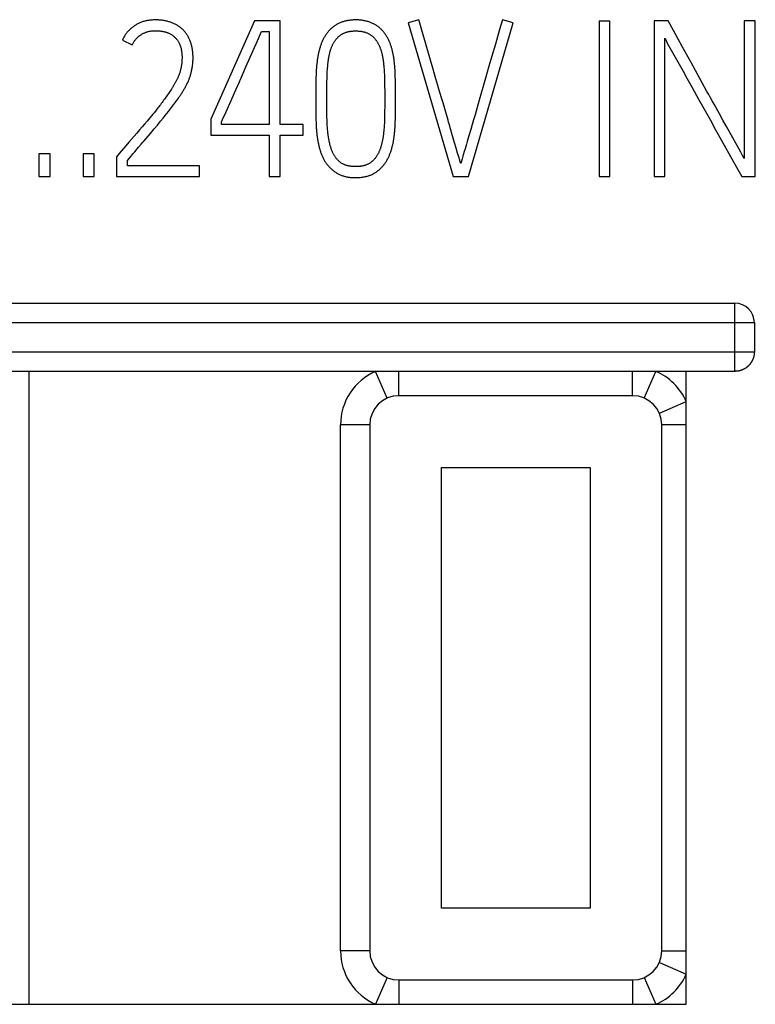
# Model space of a CAD drawing. Extents: x 0 to 420, y 0 to 297.
# Drawn here: x 125 to 132, y 208 to 218 of the extents above; entities that cross this region are included whole.
import ezdxf

# ---------------------------------------------------------------- set-up
doc = ezdxf.new("R2010")
doc.units = 0
doc.header["$LTSCALE"] = 23.1
doc.header["$MEASUREMENT"] = 0
doc.layers.add('10000_FRONT', color=7, linetype='CONTINUOUS')
doc.layers.add('10500_FRONT_LABELING', color=7, linetype='CONTINUOUS')

msp = doc.modelspace()

# ---------------------------------------------------------------- linework, layer by layer
at = {"layer": '10000_FRONT', "color": 7, "linetype": 'Continuous'}
for p, q in [((121.66563, 215.34236), (132.21562, 215.34236)), ((132.21562, 214.64237), (132.21562, 215.34236)), ((121.66563, 215.14236), (132.41563, 215.14236)), ((132.41563, 215.14236), (132.41563, 214.84236)), ((117.59707, 214.84236), (132.41562, 214.84236)), ((132.21562, 214.64236), (117.18134, 214.64236)), ((124.96563, 214.64236), (124.96563, 208.14236)), ((128.64573, 214.36736), (128.52583, 214.64236)), ((128.76562, 214.39236), (128.76562, 214.64236)), ((131.16563, 214.39236), (131.16563, 214.64236)), ((131.28552, 214.36736), (131.40542, 214.64236)), ((131.71562, 208.14236), (131.71562, 214.64236)), ((131.16563, 214.39236), (128.76562, 214.39236)), ((131.44063, 214.21226), (131.71562, 214.33216)), ((128.16563, 208.69236), (128.16563, 214.09236)), ((128.46562, 214.09236), (128.16563, 214.09236)), ((128.46562, 214.09236), (128.46562, 208.69236)), ((131.46562, 208.69236), (131.46562, 214.09236)), ((131.71562, 214.09236), (131.46562, 214.09236)), ((129.20286, 209.1296), (129.20286, 213.65512)), ((129.20286, 213.65512), (130.72839, 213.65512)), ((130.72839, 213.65512), (130.72839, 209.1296)), ((130.72839, 209.1296), (129.20286, 209.1296)), ((128.46562, 208.69236), (128.16563, 208.69236)), ((131.46562, 208.69236), (131.71562, 208.69236)), ((131.44063, 208.57247), (131.71562, 208.45257)), ((128.64573, 208.41736), (128.52583, 208.14236)), ((128.76562, 208.39236), (128.76562, 208.14236)), ((128.76562, 208.39236), (131.16563, 208.39236)), ((131.16563, 208.39236), (131.16563, 208.14236)), ((131.28552, 208.41736), (131.40542, 208.14236)), ((117.46563, 208.14236), (131.71562, 208.14236))]:
    msp.add_line(p, q, dxfattribs=at)
msp.add_lwpolyline([(132.41563, 214.84236), (132.41559, 214.83877), (132.41549, 214.83518), (132.41533, 214.8316), (132.4151, 214.82802), (132.4148, 214.82445), (132.41444, 214.82089), (132.41401, 214.81734), (132.41352, 214.8138), (132.41297, 214.81027), (132.41236, 214.80675), (132.41168, 214.80325), (132.41094, 214.79975), (132.41014, 214.79628), (132.40928, 214.79282), (132.40836, 214.78937), (132.40738, 214.78595), (132.40633, 214.78254), (132.40523, 214.77915), (132.40407, 214.77579), (132.40285, 214.77244), (132.40158, 214.76912), (132.40024, 214.76582), (132.39885, 214.76255), (132.3974, 214.7593), (132.3959, 214.75608), (132.39434, 214.75288), (132.39272, 214.74971), (132.39105, 214.74658), (132.38933, 214.74347), (132.38755, 214.74039), (132.38572, 214.73735), (132.38383, 214.73434), (132.38189, 214.73136), (132.3799, 214.72842), (132.37786, 214.72551), (132.37577, 214.72264), (132.37362, 214.71981), (132.37143, 214.71701), (132.36918, 214.71426), (132.36689, 214.71155), (132.36455, 214.70888), (132.36215, 214.70625), (132.35971, 214.70366), (132.35723, 214.70112), (132.35469, 214.69863), (132.35211, 214.69618), (132.34949, 214.69378), (132.34682, 214.69143), (132.34411, 214.68912), (132.34135, 214.68687), (132.33856, 214.68467), (132.33573, 214.68251), (132.33286, 214.68041), (132.32995, 214.67836), (132.327, 214.67636), (132.32402, 214.67441), (132.321, 214.67251), (132.31795, 214.67067), (132.31487, 214.66888), (132.31175, 214.66715), (132.30861, 214.66546), (132.30543, 214.66384), (132.30223, 214.66227), (132.299, 214.66075), (132.29574, 214.65929), (132.29246, 214.65789), (132.28915, 214.65655), (132.28581, 214.65526), (132.28246, 214.65403), (132.27908, 214.65286), (132.27568, 214.65175), (132.27226, 214.6507), (132.26882, 214.64971), (132.26536, 214.64877), (132.26189, 214.6479), (132.2584, 214.6471), (132.2549, 214.64635), (132.25138, 214.64567), (132.24784, 214.64504), (132.2443, 214.64449), (132.24074, 214.64399), (132.23718, 214.64356), (132.2336, 214.6432), (132.23002, 214.6429), (132.22643, 214.64267), (132.22283, 214.6425), (132.21923, 214.6424), (132.21562, 214.64236)], dxfattribs=at)
for centre, radius, start, end in [((132.21562, 215.14236), 0.2, 0, 90), ((128.76562, 214.09236), 0.6, 113.556464, 180), ((131.16563, 214.09236), 0.6, 23.556464, 66.443536), ((128.76562, 214.09236), 0.3, 90, 180), ((131.16563, 214.09236), 0.3, 0, 90), ((128.76562, 208.69236), 0.6, 180, 246.443536), ((128.76562, 208.69236), 0.3, 180, 270), ((131.16563, 208.69236), 0.3, 270, 0), ((131.16563, 208.69236), 0.6, 293.556464, 336.443536)]:
    msp.add_arc(centre, radius, start, end, dxfattribs=at)
at = {"layer": '10500_FRONT_LABELING', "color": 7, "linetype": 'Continuous'}
for p, q in [((127.28151, 218.24236), (126.83324, 217.23043)), ((127.54558, 218.24236), (127.28151, 218.24236)), ((127.54558, 217.17718), (127.54558, 218.24236)), ((128.97027, 218.25346), (128.86153, 218.22239)), ((128.86153, 218.22239), (129.32312, 216.64236)), ((128.98052, 218.21781), (128.97027, 218.25346)), ((129.0011, 218.14654), (128.98052, 218.21781)), ((129.47845, 216.64236), (129.93782, 218.22239)), ((129.82908, 218.25346), (129.79964, 218.15337)), ((129.93782, 218.22239), (129.82908, 218.25346)), ((130.8219, 218.23792), (130.8219, 216.64236)), ((130.9328, 218.23792), (130.8219, 218.23792)), ((130.9328, 216.64236), (130.9328, 218.23792)), ((131.38528, 218.24236), (131.38528, 216.64236)), ((131.52945, 218.24236), (131.38528, 218.24236)), ((131.58389, 218.14348), (131.52945, 218.24236)), ((132.31242, 218.24236), (132.31242, 216.82655)), ((132.42554, 218.24236), (132.31242, 218.24236)), ((132.42554, 216.64236), (132.42554, 218.24236)), ((127.31364, 218.03749), (127.34453, 218.1079)), ((127.34453, 218.1079), (127.35474, 218.13141)), ((127.35474, 218.13141), (127.43241, 218.13141)), ((127.43241, 218.13141), (127.43241, 217.17718)), ((129.08377, 217.86154), (129.0011, 218.14654)), ((129.79964, 218.15337), (129.75569, 218.00319)), ((131.67467, 217.97871), (131.58389, 218.14348)), ((125.92561, 218.04486), (126.02547, 217.99382)), ((127.19489, 217.76773), (127.31364, 218.03749)), ((129.75569, 218.00319), (129.71929, 217.87797)), ((131.49618, 216.64236), (131.49618, 218.06261)), ((131.76552, 217.81397), (131.67467, 217.97871)), ((128.60871, 217.79489), (128.60992, 217.78253)), ((129.71929, 217.87797), (129.69036, 217.77774)), ((131.58939, 217.89385), (131.61634, 217.8458)), ((131.61634, 217.8458), (131.64321, 217.79772)), ((131.64321, 217.79772), (131.68344, 217.72554)), ((131.85645, 217.64928), (131.76552, 217.81397)), ((127.14801, 217.66236), (127.19489, 217.76773)), ((127.91475, 217.69638), (127.9142, 217.68013)), ((128.0283, 217.68746), (128.02883, 217.69981)), ((128.02883, 217.69981), (128.02945, 217.71217)), ((128.02945, 217.71217), (128.03015, 217.72452)), ((128.03015, 217.72452), (128.03095, 217.73687)), ((128.03095, 217.73687), (128.03183, 217.74922)), ((128.03183, 217.74922), (128.0328, 217.76156)), ((128.0328, 217.76156), (128.03385, 217.7739)), ((128.60992, 217.78253), (128.61104, 217.77015)), ((128.61104, 217.77015), (128.61207, 217.75776)), ((128.61207, 217.75776), (128.61302, 217.74536)), ((128.61302, 217.74536), (128.61388, 217.73295)), ((128.61388, 217.73295), (128.61465, 217.72052)), ((128.61465, 217.72052), (128.61533, 217.70809)), ((128.61533, 217.70809), (128.61592, 217.69563)), ((128.61592, 217.69563), (128.61643, 217.68317)), ((128.7277, 217.69408), (128.72708, 217.71016)), ((128.72821, 217.67799), (128.7277, 217.69408)), ((129.69036, 217.77774), (129.65443, 217.65239)), ((131.68344, 217.72554), (131.72357, 217.65332)), ((127.91301, 217.62322), (127.91225, 217.55814)), ((127.91341, 217.64762), (127.91301, 217.62322)), ((127.91376, 217.66388), (127.91341, 217.64762)), ((127.9142, 217.68013), (127.91376, 217.66388)), ((128.02565, 217.56994), (128.02607, 217.60088)), ((128.02607, 217.60088), (128.02652, 217.62562)), ((128.02652, 217.62562), (128.02693, 217.64418)), ((128.02693, 217.64418), (128.02744, 217.66273)), ((128.02744, 217.66273), (128.02784, 217.67509)), ((128.02784, 217.67509), (128.0283, 217.68746)), ((128.61643, 217.68317), (128.61688, 217.6707)), ((128.61688, 217.6707), (128.61743, 217.65199)), ((128.61743, 217.65199), (128.61789, 217.63328)), ((128.61789, 217.63328), (128.61826, 217.61456)), ((128.61826, 217.61456), (128.61866, 217.58961)), ((128.72862, 217.66189), (128.72821, 217.67799)), ((128.72911, 217.63773), (128.72862, 217.66189)), ((128.72967, 217.59745), (128.72911, 217.63773)), ((128.73031, 217.53298), (128.72967, 217.59745)), ((129.1559, 217.61211), (129.14553, 217.64772)), ((129.16635, 217.57651), (129.1559, 217.61211)), ((129.65443, 217.65239), (129.59015, 217.42664)), ((131.92928, 217.51758), (131.85645, 217.64928)), ((126.39806, 217.49405), (126.3901, 217.48252)), ((126.40596, 217.50564), (126.39806, 217.49405)), ((126.41379, 217.51727), (126.40596, 217.50564)), ((126.42154, 217.52895), (126.41379, 217.51727)), ((126.42922, 217.54067), (126.42154, 217.52895)), ((126.4368, 217.55244), (126.42922, 217.54067)), ((127.02821, 217.39306), (127.09061, 217.53361)), ((127.91185, 217.50118), (127.91174, 217.42794)), ((127.91225, 217.55814), (127.91185, 217.50118)), ((128.02497, 217.4833), (128.02512, 217.51425)), ((128.02512, 217.51425), (128.02531, 217.539)), ((128.02531, 217.539), (128.02565, 217.56994)), ((128.61866, 217.58961), (128.61905, 217.55842)), ((128.61905, 217.55842), (128.6193, 217.53346)), ((128.6193, 217.53346), (128.61948, 217.5085)), ((128.61948, 217.5085), (128.61962, 217.47731)), ((128.73058, 217.47654), (128.73031, 217.53298)), ((129.17688, 217.54095), (129.16635, 217.57651)), ((129.20335, 217.45207), (129.17688, 217.54095)), ((126.32424, 217.39191), (126.31577, 217.38078)), ((126.33265, 217.40308), (126.32424, 217.39191)), ((126.34102, 217.41429), (126.33265, 217.40308)), ((126.34934, 217.42555), (126.34102, 217.41429)), ((126.35761, 217.43685), (126.34934, 217.42555)), ((126.36582, 217.44819), (126.35761, 217.43685)), ((126.37397, 217.45959), (126.36582, 217.44819)), ((126.38206, 217.47103), (126.37397, 217.45959)), ((126.3901, 217.48252), (126.38206, 217.47103)), ((126.45042, 217.3777), (126.46059, 217.39141)), ((126.46059, 217.39141), (126.47067, 217.40518)), ((126.47067, 217.40518), (126.48066, 217.41902)), ((126.48066, 217.41902), (126.49057, 217.43293)), ((126.49057, 217.43293), (126.50039, 217.44692)), ((126.50039, 217.44692), (126.51009, 217.461)), ((126.98644, 217.29944), (127.02821, 217.39306)), ((127.91174, 217.42794), (127.91185, 217.37969)), ((128.02492, 217.45235), (128.02497, 217.4833)), ((128.02495, 217.4021), (128.02492, 217.45235)), ((128.02507, 217.37626), (128.02495, 217.4021)), ((128.61961, 217.40197), (128.6195, 217.37601)), ((128.61965, 217.42794), (128.61961, 217.40197)), ((128.61962, 217.47731), (128.61965, 217.42794)), ((128.73036, 217.35503), (128.73058, 217.40363)), ((128.73058, 217.40363), (128.73058, 217.47654)), ((129.21906, 217.39869), (129.20335, 217.45207)), ((129.23979, 217.32746), (129.21906, 217.39869)), ((129.59015, 217.42664), (129.56861, 217.35142)), ((131.8438, 217.43655), (131.88405, 217.36439)), ((126.25074, 217.29852), (126.23745, 217.2823)), ((126.26395, 217.3148), (126.25074, 217.29852)), ((126.27271, 217.3257), (126.26395, 217.3148)), ((126.28141, 217.33664), (126.27271, 217.3257)), ((126.29007, 217.34762), (126.28141, 217.33664)), ((126.29869, 217.35863), (126.29007, 217.34762)), ((126.30725, 217.36968), (126.29869, 217.35863)), ((126.31577, 217.38078), (126.30725, 217.36968)), ((126.3665, 217.27011), (126.38252, 217.29005)), ((126.38252, 217.29005), (126.39844, 217.31008)), ((126.39844, 217.31008), (126.40897, 217.32349)), ((126.40897, 217.32349), (126.41945, 217.33696)), ((126.41945, 217.33696), (126.42985, 217.35047)), ((126.42985, 217.35047), (126.44018, 217.36405)), ((126.44018, 217.36405), (126.45042, 217.3777)), ((127.91185, 217.37969), (127.91224, 217.32343)), ((127.91224, 217.32343), (127.91298, 217.25915)), ((128.02526, 217.35043), (128.02507, 217.37626)), ((128.02552, 217.32461), (128.02526, 217.35043)), ((128.02594, 217.29233), (128.02552, 217.32461)), ((128.02636, 217.26651), (128.02594, 217.29233)), ((128.61862, 217.29165), (128.61819, 217.2657)), ((128.61904, 217.32409), (128.61862, 217.29165)), ((128.61931, 217.35005), (128.61904, 217.32409)), ((128.6195, 217.37601), (128.61931, 217.35005)), ((128.72922, 217.24975), (128.72984, 217.29833)), ((128.72984, 217.29833), (128.73036, 217.35503)), ((129.56861, 217.35142), (129.54697, 217.27623)), ((131.88405, 217.36439), (131.93785, 217.26824)), ((126.17928, 217.21249), (126.15229, 217.18037)), ((126.2062, 217.24465), (126.17928, 217.21249)), ((126.22409, 217.26614), (126.2062, 217.24465)), ((126.23745, 217.2823), (126.22409, 217.26614)), ((126.2854, 217.17117), (126.318, 217.21062)), ((126.318, 217.21062), (126.34501, 217.24361)), ((126.34501, 217.24361), (126.3665, 217.27011)), ((126.83324, 217.23043), (126.83324, 217.06622)), ((126.9442, 217.17718), (126.9442, 217.20603)), ((127.91298, 217.25915), (127.91338, 217.23506)), ((127.91338, 217.23506), (127.91373, 217.219)), ((127.91373, 217.219), (127.91416, 217.20295)), ((127.91416, 217.20295), (127.91469, 217.18691)), ((127.91469, 217.18691), (127.91534, 217.17088)), ((128.02677, 217.24716), (128.02636, 217.26651)), ((128.02727, 217.2278), (128.02677, 217.24716)), ((128.02768, 217.21491), (128.02727, 217.2278)), ((128.02815, 217.20202), (128.02768, 217.21491)), ((128.02871, 217.18913), (128.02815, 217.20202)), ((128.02936, 217.17625), (128.02871, 217.18913)), ((128.61637, 217.20085), (128.6158, 217.18789)), ((128.61685, 217.21382), (128.61637, 217.20085)), ((128.61726, 217.22678), (128.61685, 217.21382)), ((128.61778, 217.24624), (128.61726, 217.22678)), ((128.61819, 217.2657), (128.61778, 217.24624)), ((128.72788, 217.1931), (128.72837, 217.20928)), ((128.72837, 217.20928), (128.72877, 217.22547)), ((128.72877, 217.22547), (128.72922, 217.24975)), ((129.53246, 217.22612), (129.51787, 217.17605)), ((129.54697, 217.27623), (129.53246, 217.22612)), ((131.93785, 217.26824), (131.96466, 217.22012)), ((132.09333, 217.22134), (132.05682, 217.28714)), ((132.1299, 217.15557), (132.09333, 217.22134)), ((126.07542, 217.08973), (126.04815, 217.05785)), ((126.10262, 217.12167), (126.07542, 217.08973)), ((126.12975, 217.15366), (126.10262, 217.12167)), ((126.15229, 217.18037), (126.12975, 217.15366)), ((126.16987, 217.03425), (126.21408, 217.08625)), ((126.21408, 217.08625), (126.25259, 217.13189)), ((126.25259, 217.13189), (126.2854, 217.17117)), ((127.43241, 217.17718), (126.9442, 217.17718)), ((127.78081, 217.17718), (127.54558, 217.17718)), ((127.78081, 217.06622), (127.78081, 217.17718)), ((128.03012, 217.16337), (128.02936, 217.17625)), ((128.031, 217.1505), (128.03012, 217.16337)), ((128.03198, 217.13764), (128.031, 217.1505)), ((128.03307, 217.12478), (128.03198, 217.13764)), ((128.03427, 217.11193), (128.03307, 217.12478)), ((128.03558, 217.09909), (128.03427, 217.11193)), ((128.61192, 217.1296), (128.61075, 217.11666)), ((128.61297, 217.14255), (128.61192, 217.1296)), ((128.61392, 217.1555), (128.61297, 217.14255)), ((128.61475, 217.16845), (128.61392, 217.1555)), ((129.51787, 217.17605), (129.50315, 217.126)), ((125.9934, 216.99426), (125.96137, 216.95725)), ((126.02081, 217.02603), (125.9934, 216.99426)), ((126.04815, 217.05785), (126.02081, 217.02603)), ((126.12008, 216.97579), (126.13667, 216.99528)), ((126.13667, 216.99528), (126.14773, 217.00827)), ((126.14773, 217.00827), (126.16987, 217.03425)), ((126.83324, 217.06622), (127.43241, 217.06622)), ((127.43241, 217.06622), (127.43241, 216.64236)), ((127.54558, 216.64236), (127.54558, 217.06622)), ((127.54558, 217.06622), (127.78081, 217.06622)), ((129.33752, 216.98889), (129.3169, 217.06016)), ((129.35305, 216.93547), (129.33752, 216.98889)), ((132.04489, 217.07565), (132.2323, 216.73867)), ((125.96137, 216.95725), (125.8927, 216.87795)), ((126.03726, 216.87822), (126.05381, 216.89775)), ((126.05381, 216.89775), (126.09244, 216.94329)), ((126.09244, 216.94329), (126.12008, 216.97579)), ((129.36866, 216.88206), (129.35305, 216.93547)), ((125.06902, 216.87537), (125.06902, 216.64236)), ((125.1822, 216.87537), (125.06902, 216.87537)), ((125.1822, 216.64236), (125.1822, 216.87537)), ((125.52173, 216.87537), (125.52173, 216.64236)), ((125.6349, 216.87537), (125.52173, 216.87537)), ((125.6349, 216.64236), (125.6349, 216.87537)), ((125.8927, 216.87795), (125.86569, 216.84652)), ((125.86569, 216.84652), (125.86569, 216.64236)), ((125.97665, 216.75332), (125.97665, 216.80658)), ((126.02073, 216.85869), (126.03726, 216.87822)), ((129.37915, 216.84648), (129.36866, 216.88206)), ((129.38975, 216.81093), (129.37915, 216.84648)), ((126.71784, 216.75332), (125.97665, 216.75332)), ((126.71784, 216.64236), (126.71784, 216.75332)), ((132.2323, 216.73867), (132.2858, 216.64236)), ((125.06902, 216.64236), (125.1822, 216.64236)), ((125.52173, 216.64236), (125.6349, 216.64236)), ((125.86569, 216.64236), (126.71784, 216.64236)), ((127.43241, 216.64236), (127.54558, 216.64236)), ((129.32312, 216.64236), (129.47845, 216.64236)), ((130.8219, 216.64236), (130.9328, 216.64236)), ((131.38528, 216.64236), (131.49618, 216.64236)), ((132.2858, 216.64236), (132.42554, 216.64236))]:
    msp.add_line(p, q, dxfattribs=at)
for points in [[(126.45812, 218.21167), (126.45023, 218.21517), (126.44225, 218.21849), (126.4342, 218.22164), (126.42612, 218.22462), (126.41801, 218.22745), (126.40986, 218.23013), (126.40168, 218.23267), (126.39346, 218.23506), (126.38521, 218.23729), (126.37692, 218.23936), (126.36858, 218.24126), (126.36021, 218.24298), (126.35179, 218.24453), (126.34333, 218.24589), (126.33482, 218.24707), (126.32628, 218.24809), (126.3177, 218.24895), (126.30908, 218.24967), (126.30045, 218.25025), (126.29181, 218.2507), (126.28318, 218.25101), (126.27456, 218.25119), (126.26596, 218.25125), (126.25736, 218.25117), (126.24877, 218.25096), (126.2402, 218.2506), (126.23163, 218.2501), (126.22308, 218.24945), (126.21454, 218.24865), (126.20601, 218.24769), (126.19749, 218.24657), (126.18899, 218.24528), (126.1805, 218.2438), (126.17202, 218.24215), (126.16356, 218.24029), (126.15513, 218.23824), (126.14675, 218.23599), (126.13845, 218.23354), (126.13025, 218.2309), (126.12215, 218.22804), (126.11413, 218.22498), (126.1062, 218.22171), (126.09837, 218.21824), (126.09062, 218.21457), (126.08297, 218.2107), (126.0754, 218.20663), (126.06792, 218.20235), (126.06052, 218.19788), (126.05321, 218.19321), (126.04603, 218.18837), (126.03898, 218.18335), (126.03207, 218.17819), (126.02531, 218.17287), (126.01869, 218.1674), (126.01221, 218.16178), (126.00588, 218.15601), (125.99968, 218.15009), (125.99362, 218.14402), (125.9877, 218.1378), (125.98191, 218.13142), (125.97627, 218.12489), (125.97078, 218.11821), (125.96544, 218.11139), (125.96028, 218.10445), (125.95529, 218.09739), (125.95049, 218.09022), (125.94587, 218.08295), (125.94144, 218.07556), (125.9372, 218.06806), (125.93314, 218.06044), (125.92928, 218.05271), (125.92561, 218.04486)], [(126.51009, 217.461), (126.5149, 217.46807), (126.51967, 217.47517), (126.52442, 217.4823), (126.52912, 217.48945), (126.53379, 217.49664), (126.53842, 217.50386), (126.543, 217.51112), (126.54753, 217.5184), (126.552, 217.52571), (126.55642, 217.53305), (126.56077, 217.54043), (126.56506, 217.54783), (126.56927, 217.55526), (126.57341, 217.56273), (126.57746, 217.57023), (126.58143, 217.57777), (126.58531, 217.58535), (126.5891, 217.59298), (126.59278, 217.60065), (126.59636, 217.60836), (126.59984, 217.61612), (126.60322, 217.62393), (126.60649, 217.63178), (126.60966, 217.63967), (126.61273, 217.64762), (126.61569, 217.65561), (126.61853, 217.66365), (126.62127, 217.67174), (126.62389, 217.67989), (126.62637, 217.6881), (126.62873, 217.69636), (126.63096, 217.70467), (126.63306, 217.71301), (126.63505, 217.72138), (126.63691, 217.72977), (126.63866, 217.73817), (126.6403, 217.74657), (126.64182, 217.75498), (126.64323, 217.7634), (126.64452, 217.77183), (126.6457, 217.78026), (126.64677, 217.78871), (126.64772, 217.79716), (126.64856, 217.80562), (126.64928, 217.8141), (126.64989, 217.82258), (126.6504, 217.83107), (126.65079, 217.83957), (126.65107, 217.84807), (126.65123, 217.85659), (126.65127, 217.86512), (126.65119, 217.87365), (126.65098, 217.8822), (126.65064, 217.89075), (126.65015, 217.89933), (126.64953, 217.90791), (126.64876, 217.91649), (126.64785, 217.92506), (126.64681, 217.93362), (126.64563, 217.94216), (126.64433, 217.95066), (126.64289, 217.95914), (126.64133, 217.96758), (126.63962, 217.97598), (126.63777, 217.98435), (126.63576, 217.99268), (126.63358, 218.00098), (126.63122, 218.00922), (126.62866, 218.01743), (126.62591, 218.02558), (126.62294, 218.03369), (126.61974, 218.04174), (126.61633, 218.04971), (126.61272, 218.05758), (126.60893, 218.06532), (126.60498, 218.07295), (126.60085, 218.08046), (126.59655, 218.08785), (126.59206, 218.09511), (126.58736, 218.10223), (126.58246, 218.10922), (126.57734, 218.11605), (126.57202, 218.12275), (126.56651, 218.12932), (126.56083, 218.13578), (126.555, 218.14213), (126.54902, 218.14838), (126.5429, 218.15452), (126.53664, 218.1605), (126.53024, 218.16627), (126.52368, 218.17181), (126.51696, 218.1771), (126.51007, 218.18213), (126.50304, 218.18693), (126.49586, 218.19152), (126.48855, 218.19592), (126.48112, 218.20013), (126.47357, 218.20415), (126.4659, 218.208), (126.45812, 218.21167)], [(128.72708, 217.71016), (128.72672, 217.7182), (128.72632, 217.72624), (128.72588, 217.73427), (128.7254, 217.7423), (128.72488, 217.75032), (128.72432, 217.75835), (128.72372, 217.76637), (128.72307, 217.77438), (128.72239, 217.7824), (128.72166, 217.79041), (128.72088, 217.79841), (128.72006, 217.80642), (128.71919, 217.81442), (128.71828, 217.82241), (128.71732, 217.83041), (128.71631, 217.83839), (128.71524, 217.84638), (128.71412, 217.85436), (128.71294, 217.86234), (128.71169, 217.87031), (128.71038, 217.87827), (128.70899, 217.88623), (128.70753, 217.89419), (128.70598, 217.90214), (128.70435, 217.91008), (128.70264, 217.91802), (128.70083, 217.92594), (128.69893, 217.93387), (128.69694, 217.94178), (128.69485, 217.94969), (128.69267, 217.95759), (128.69039, 217.96547), (128.68803, 217.97331), (128.68557, 217.98112), (128.68302, 217.9889), (128.68036, 217.99663), (128.6776, 218.00433), (128.67474, 218.01197), (128.67175, 218.01956), (128.66865, 218.02711), (128.66542, 218.0346), (128.66205, 218.04203), (128.65855, 218.04941), (128.65489, 218.05672), (128.65108, 218.06397), (128.6471, 218.07115), (128.64296, 218.07826), (128.63866, 218.08528), (128.63421, 218.0922), (128.62963, 218.09901), (128.62492, 218.1057), (128.62008, 218.11228), (128.61512, 218.11875), (128.61003, 218.1251), (128.60481, 218.13134), (128.59947, 218.13746), (128.59398, 218.14347), (128.58836, 218.14935), (128.5826, 218.15511), (128.57669, 218.16074), (128.57063, 218.16624), (128.56443, 218.1716), (128.55807, 218.17683), (128.55155, 218.18192), (128.54492, 218.18684), (128.53818, 218.19158), (128.53134, 218.19612), (128.52442, 218.20047), (128.5174, 218.20463), (128.51028, 218.20859), (128.50306, 218.21235), (128.49576, 218.21593), (128.48835, 218.21931), (128.48086, 218.22252), (128.47328, 218.22554), (128.46561, 218.22838), (128.45785, 218.23105), (128.45001, 218.23355), (128.44208, 218.23587), (128.4341, 218.23802), (128.42609, 218.23999), (128.41806, 218.24178), (128.41002, 218.2434), (128.40197, 218.24485), (128.39389, 218.24614), (128.3858, 218.24728), (128.3777, 218.24826), (128.36958, 218.24909), (128.36144, 218.24979), (128.3533, 218.25034), (128.34513, 218.25076), (128.33696, 218.25104), (128.32877, 218.2512), (128.32057, 218.25124), (128.31235, 218.25115), (128.30413, 218.25093), (128.29591, 218.25059), (128.28769, 218.25011), (128.27949, 218.24949), (128.27133, 218.24873), (128.26319, 218.24783), (128.2551, 218.24678), (128.24705, 218.24558), (128.23903, 218.24423), (128.23105, 218.24272), (128.22311, 218.24105), (128.2152, 218.23921), (128.20734, 218.2372), (128.19952, 218.23502), (128.19174, 218.23267), (128.184, 218.23014), (128.17631, 218.22742), (128.16866, 218.22451), (128.16105, 218.2214), (128.15349, 218.21809), (128.146, 218.21458), (128.13862, 218.21087), (128.13136, 218.20699), (128.12422, 218.20292), (128.11722, 218.19867), (128.11035, 218.19425), (128.10359, 218.18965), (128.09696, 218.18489), (128.09045, 218.17995), (128.08406, 218.17486), (128.07778, 218.1696), (128.07163, 218.16418), (128.06558, 218.15859), (128.05966, 218.15284), (128.05388, 218.14695), (128.04824, 218.14094), (128.04275, 218.13481), (128.03741, 218.12857), (128.03221, 218.12224), (128.02715, 218.1158), (128.02222, 218.10927), (128.01744, 218.10263), (128.01279, 218.09589), (128.00829, 218.08904), (128.00392, 218.08209), (127.9997, 218.07504), (127.99563, 218.06787), (127.99171, 218.06061), (127.98794, 218.05328), (127.98434, 218.0459), (127.98089, 218.03847), (127.97758, 218.03099), (127.9744, 218.02347), (127.97135, 218.01591), (127.96842, 218.00831), (127.9656, 218.00067), (127.96288, 217.993), (127.96027, 217.9853), (127.95775, 217.97756), (127.95532, 217.96979), (127.95298, 217.962), (127.95071, 217.95418), (127.94853, 217.94633), (127.94644, 217.93845), (127.94442, 217.93055), (127.94249, 217.92262), (127.94064, 217.91466), (127.93887, 217.90668), (127.93719, 217.89867), (127.93558, 217.89064), (127.93405, 217.88259), (127.93259, 217.87453)], [(126.02547, 217.99382), (126.02856, 218.00025), (126.03183, 218.00655), (126.03526, 218.01275), (126.03886, 218.01882), (126.04263, 218.02478), (126.04656, 218.03063), (126.05066, 218.03637), (126.05491, 218.042), (126.05932, 218.04752), (126.06389, 218.05294), (126.06862, 218.05825), (126.07351, 218.06344), (126.07853, 218.06849), (126.08368, 218.0734), (126.08895, 218.07815), (126.09433, 218.08273), (126.09983, 218.08717), (126.10544, 218.09144), (126.11117, 218.09556), (126.11702, 218.09952), (126.12298, 218.10331), (126.12907, 218.10694), (126.13529, 218.11041), (126.14163, 218.11369), (126.14807, 218.11679), (126.15458, 218.11968), (126.16116, 218.12236), (126.16779, 218.12482), (126.17449, 218.12707), (126.18125, 218.12911), (126.18806, 218.13096), (126.19493, 218.13262), (126.20184, 218.1341), (126.20881, 218.1354), (126.21583, 218.13654), (126.22289, 218.13751), (126.22997, 218.13833), (126.23707, 218.13899), (126.24415, 218.13951), (126.25123, 218.1399), (126.25829, 218.14015), (126.26535, 218.14029), (126.27241, 218.1403), (126.27945, 218.1402), (126.28649, 218.13998), (126.29353, 218.13964), (126.30056, 218.13917), (126.30758, 218.13857), (126.31459, 218.13783), (126.3216, 218.13695), (126.3286, 218.13593), (126.33559, 218.13476), (126.34257, 218.13344), (126.34955, 218.13196), (126.35651, 218.13033), (126.36342, 218.12854), (126.37027, 218.12659), (126.37705, 218.12448), (126.38377, 218.12221), (126.39042, 218.11976), (126.397, 218.11714), (126.4035, 218.11433), (126.40993, 218.11133), (126.41627, 218.10812), (126.42254, 218.10471), (126.4287, 218.10108), (126.43473, 218.09726), (126.4406, 218.09324), (126.44631, 218.08904), (126.45185, 218.08466), (126.45722, 218.08012), (126.46244, 218.07539), (126.4675, 218.0705), (126.4724, 218.06542), (126.47714, 218.06017), (126.48171, 218.05475), (126.48612, 218.04914), (126.49034, 218.04336), (126.49434, 218.03746), (126.49813, 218.03146), (126.50173, 218.02536), (126.50514, 218.01915), (126.50837, 218.01285), (126.51143, 218.00646), (126.51431, 217.99998), (126.51699, 217.99339), (126.51949, 217.98671), (126.52178, 217.97995), (126.52388, 217.97316), (126.5258, 217.96634), (126.52755, 217.9595), (126.52913, 217.95262), (126.53056, 217.94572), (126.53186, 217.9388), (126.53302, 217.93185), (126.53407, 217.92489), (126.535, 217.91791), (126.53581, 217.9109), (126.5365, 217.90388), (126.53706, 217.89683), (126.53749, 217.88977), (126.53781, 217.88268), (126.538, 217.87558), (126.53809, 217.86848), (126.53807, 217.86139), (126.53795, 217.85432), (126.53773, 217.84726), (126.53742, 217.84021), (126.53701, 217.83318), (126.5365, 217.82617), (126.5359, 217.81917), (126.53519, 217.81218), (126.53439, 217.80521), (126.5335, 217.79825), (126.5325, 217.79131), (126.53142, 217.78438), (126.53024, 217.77746), (126.52897, 217.77056), (126.52762, 217.76366), (126.52619, 217.75678), (126.52468, 217.74992), (126.5231, 217.74306), (126.52144, 217.73621), (126.51971, 217.72938), (126.5179, 217.72255), (126.51599, 217.71574), (126.514, 217.70895), (126.51191, 217.70217), (126.50972, 217.69543), (126.50744, 217.68874), (126.50504, 217.68211), (126.50254, 217.67553), (126.49994, 217.66901), (126.49725, 217.66254), (126.49446, 217.65612), (126.49158, 217.64975), (126.48861, 217.64342), (126.48557, 217.63714), (126.48244, 217.6309), (126.47925, 217.6247), (126.47598, 217.61853), (126.47266, 217.61239), (126.46927, 217.60629), (126.46583, 217.60022), (126.46234, 217.59417), (126.45881, 217.58815), (126.45523, 217.58215), (126.45161, 217.57618), (126.44795, 217.57022), (126.44426, 217.56428), (126.44054, 217.55835), (126.4368, 217.55244)], [(128.03385, 217.7739), (128.035, 217.78624), (128.03561, 217.7924), (128.03624, 217.79857), (128.03691, 217.80473), (128.0376, 217.8109), (128.03833, 217.81706), (128.03909, 217.82322), (128.03989, 217.82937), (128.04073, 217.83552), (128.0416, 217.84166), (128.04252, 217.84779), (128.04348, 217.85391), (128.04449, 217.86002), (128.04555, 217.86611), (128.04666, 217.87218), (128.04783, 217.87824), (128.04905, 217.88428), (128.05033, 217.8903), (128.05167, 217.89631), (128.05306, 217.9023), (128.05451, 217.90827), (128.05602, 217.91423), (128.05759, 217.92017), (128.05921, 217.92609), (128.0609, 217.93199), (128.06265, 217.93788), (128.06447, 217.94374), (128.06637, 217.94958), (128.06834, 217.9554), (128.0704, 217.9612), (128.07254, 217.96697), (128.07478, 217.97271), (128.07711, 217.97842), (128.07955, 217.9841), (128.08209, 217.98976), (128.08475, 217.99537), (128.08753, 218.00096), (128.09044, 218.00651), (128.09348, 218.01202), (128.09664, 218.01746), (128.09991, 218.02284), (128.10329, 218.02813), (128.10678, 218.03334), (128.11037, 218.03847), (128.11406, 218.04352), (128.11787, 218.04848), (128.12178, 218.05336), (128.12581, 218.05815), (128.12995, 218.06286), (128.13421, 218.06748), (128.1386, 218.072), (128.1431, 218.07641), (128.14773, 218.08071), (128.15247, 218.08487), (128.1573, 218.08888), (128.16224, 218.09274), (128.16728, 218.09645), (128.17242, 218.1), (128.17768, 218.10339), (128.18304, 218.10662), (128.18853, 218.10967), (128.19414, 218.11254), (128.19986, 218.11524), (128.20567, 218.11775), (128.21155, 218.12009), (128.21746, 218.12225), (128.22342, 218.12424), (128.22941, 218.12607), (128.23545, 218.12775), (128.24151, 218.12928), (128.24762, 218.13067), (128.25375, 218.13193), (128.25992, 218.13306), (128.26612, 218.13406), (128.27235, 218.13495), (128.27862, 218.13572), (128.2849, 218.13637), (128.29119, 218.13692), (128.29747, 218.13735), (128.30375, 218.13767), (128.31002, 218.1379), (128.31628, 218.13803), (128.32253, 218.13806), (128.32878, 218.13801), (128.33502, 218.13787), (128.34126, 218.13763), (128.34748, 218.13729), (128.3537, 218.13684), (128.35991, 218.13629), (128.36611, 218.13562), (128.37231, 218.13484), (128.37849, 218.13393), (128.38467, 218.1329), (128.39083, 218.13173), (128.39698, 218.13043), (128.40313, 218.12898), (128.40926, 218.12738), (128.41536, 218.12563), (128.42141, 218.12373), (128.42738, 218.12168), (128.43328, 218.11948), (128.43912, 218.11712), (128.44487, 218.11461), (128.45056, 218.11192), (128.45616, 218.10907), (128.46169, 218.10605), (128.46713, 218.10285), (128.47249, 218.09947), (128.47775, 218.09592), (128.48288, 218.09221), (128.48789, 218.08835), (128.49275, 218.08434), (128.49746, 218.0802), (128.50202, 218.07591), (128.50644, 218.07147), (128.51072, 218.06689), (128.51487, 218.06217), (128.5189, 218.05733), (128.52282, 218.05237), (128.52663, 218.04733), (128.53035, 218.04221), (128.53396, 218.03704), (128.53748, 218.03181), (128.54089, 218.02654), (128.5442, 218.02121), (128.54741, 218.01583), (128.55051, 218.01039), (128.5535, 218.0049), (128.55638, 217.99936), (128.55917, 217.99376), (128.56186, 217.98812), (128.56445, 217.98242), (128.56694, 217.97668), (128.56935, 217.97089), (128.57167, 217.96505), (128.5739, 217.95916), (128.57606, 217.95324), (128.57813, 217.94729), (128.58012, 217.94131), (128.58204, 217.93531), (128.58388, 217.9293), (128.58564, 217.92328), (128.58734, 217.91725), (128.58896, 217.91121), (128.59051, 217.90516), (128.592, 217.8991)], [(131.49618, 218.06261), (131.5089, 218.03817), (131.52201, 218.01395), (131.53537, 217.98987), (131.54885, 217.96585), (131.58939, 217.89385)], [(128.592, 217.8991), (128.59342, 217.89303), (128.59478, 217.88695), (128.59607, 217.88087), (128.59729, 217.87477), (128.59846, 217.86867), (128.59957, 217.86255), (128.60062, 217.85643), (128.60162, 217.85031), (128.60257, 217.84417), (128.60347, 217.83803), (128.60433, 217.83188), (128.60515, 217.82573), (128.60593, 217.81957), (128.60667, 217.81341), (128.60738, 217.80724), (128.60806, 217.80107), (128.60871, 217.79489)], [(127.93259, 217.87453), (127.9312, 217.86647), (127.92987, 217.85839), (127.92862, 217.85031), (127.92742, 217.84223), (127.92629, 217.83415), (127.92521, 217.82607), (127.92419, 217.81798), (127.92322, 217.80989), (127.9223, 217.8018), (127.92143, 217.79371), (127.92062, 217.78561), (127.91985, 217.77751), (127.91913, 217.76941), (127.91847, 217.76131), (127.91784, 217.7532), (127.91727, 217.74509), (127.91674, 217.73698), (127.91626, 217.72886), (127.91582, 217.72075), (127.91542, 217.71263), (127.91475, 217.69638)], [(129.14553, 217.64772), (129.12494, 217.71899), (129.1198, 217.73681), (129.11466, 217.75463), (129.08377, 217.86154)], [(127.09061, 217.53361), (127.12713, 217.61554), (127.13235, 217.62725), (127.13757, 217.63895), (127.14801, 217.66236)], [(131.72357, 217.65332), (131.76363, 217.58105), (131.77698, 217.55696), (131.8438, 217.43655)], [(132.05682, 217.28714), (132.00213, 217.38588), (131.98392, 217.41881), (131.96571, 217.45173), (131.9475, 217.48466), (131.92928, 217.51758)], [(126.9442, 217.20602), (126.94957, 217.21766), (126.95487, 217.22933), (126.98644, 217.29944)], [(129.29633, 217.13144), (129.28092, 217.1849), (129.27579, 217.20272), (129.27066, 217.22055), (129.23979, 217.32746)], [(128.6158, 217.18789), (128.61513, 217.17493), (128.61475, 217.16845)], [(128.7097, 217.00768), (128.71109, 217.01571), (128.71241, 217.02375), (128.71367, 217.03179), (128.71487, 217.03983), (128.716, 217.04788), (128.71708, 217.05593), (128.7181, 217.06397), (128.71907, 217.07203), (128.71999, 217.08008), (128.72086, 217.08814), (128.72168, 217.0962), (128.72245, 217.10426), (128.72317, 217.11232), (128.72384, 217.12039), (128.72447, 217.12846), (128.72505, 217.13653), (128.72558, 217.14461), (128.72607, 217.15268), (128.72651, 217.16076), (128.72691, 217.16885), (128.72726, 217.17693), (128.72788, 217.1931)], [(131.96466, 217.22012), (132.01815, 217.12381), (132.04489, 217.07565)], [(127.91534, 217.17088), (127.91573, 217.16287), (127.91616, 217.15486), (127.91663, 217.14685), (127.91715, 217.13885), (127.91771, 217.13085), (127.91831, 217.12286), (127.91896, 217.11487), (127.91966, 217.10688), (127.92041, 217.0989), (127.9212, 217.09092), (127.92204, 217.08295), (127.92294, 217.07498), (127.92388, 217.06701), (127.92487, 217.05905), (127.92592, 217.05109), (127.92701, 217.04313), (127.92817, 217.03518), (127.92938, 217.02724), (127.93065, 217.0193), (127.93199, 217.01136), (127.9334, 217.00343), (127.93488, 216.99551), (127.93643, 216.98759), (127.93805, 216.97968), (127.93976, 216.97177), (127.94156, 216.96387), (127.94343, 216.95598), (127.9454, 216.94809), (127.94745, 216.94021), (127.94959, 216.93234), (127.95182, 216.92448), (127.95413, 216.91663), (127.95652, 216.90882), (127.959, 216.90104), (127.96157, 216.8933), (127.96424, 216.88559), (127.96701, 216.87793), (127.96989, 216.87031), (127.97288, 216.86275), (127.97599, 216.85524), (127.97923, 216.84778), (127.98261, 216.84038), (127.98614, 216.83305), (127.98981, 216.82577), (127.99365, 216.81857), (127.99766, 216.81144), (128.00184, 216.80438), (128.00619, 216.7974), (128.0107, 216.79053), (128.01535, 216.78378), (128.02014, 216.77716), (128.02507, 216.77067), (128.03013, 216.76429), (128.03532, 216.75804), (128.04063, 216.75191), (128.04607, 216.74589), (128.05163, 216.73998), (128.05731, 216.73417), (128.06309, 216.72847), (128.06899, 216.72287), (128.075, 216.71738), (128.08114, 216.71199), (128.0874, 216.70672), (128.09381, 216.70158), (128.10033, 216.69657), (128.10697, 216.69173), (128.11371, 216.68708), (128.12055, 216.68262), (128.12749, 216.67836), (128.13454, 216.67431), (128.1417, 216.67046), (128.14896, 216.66682), (128.15633, 216.66338), (128.1638, 216.66014), (128.17136, 216.65708), (128.17902, 216.65422), (128.18678, 216.65153), (128.19462, 216.64902), (128.20251, 216.6467), (128.21043, 216.64456), (128.21837, 216.64259), (128.22633, 216.64081), (128.23432, 216.63919), (128.24233, 216.63774), (128.25036, 216.63644), (128.2584, 216.6353), (128.26647, 216.63431), (128.27456, 216.63346), (128.28267, 216.63276), (128.29079, 216.63219), (128.29893, 216.63177), (128.30709, 216.63147), (128.31527, 216.63131), (128.32347, 216.63127), (128.33167, 216.63136), (128.33988, 216.63157), (128.34806, 216.63192), (128.35621, 216.6324), (128.36434, 216.63302), (128.37244, 216.63378), (128.38052, 216.63469), (128.38856, 216.63574), (128.39657, 216.63696), (128.40456, 216.63832), (128.41251, 216.63986), (128.42043, 216.64155), (128.42832, 216.64342), (128.43618, 216.64547), (128.444, 216.64769), (128.45179, 216.6501), (128.45955, 216.65271), (128.46727, 216.65551), (128.47492, 216.65851), (128.4825, 216.6617), (128.48998, 216.66508), (128.49735, 216.66865), (128.50459, 216.67242), (128.51171, 216.67637), (128.5187, 216.68052), (128.52557, 216.68485), (128.53232, 216.68937), (128.53896, 216.69407), (128.54549, 216.69894), (128.55191, 216.70398), (128.55822, 216.70919), (128.56443, 216.71457), (128.57052, 216.72009), (128.57647, 216.72574), (128.58228, 216.7315), (128.58795, 216.73736), (128.59348, 216.74334), (128.59888, 216.74942), (128.60414, 216.7556), (128.60928, 216.76188), (128.61429, 216.76826), (128.61917, 216.77474), (128.62392, 216.78133), (128.62854, 216.78801), (128.63303, 216.7948), (128.63738, 216.80169), (128.6416, 216.80869), (128.64569, 216.81579), (128.64963, 216.82299), (128.65343, 216.83025), (128.65708, 216.83757), (128.66058, 216.84493), (128.66394, 216.85234), (128.66718, 216.85979), (128.67029, 216.86728), (128.67328, 216.87482), (128.67616, 216.88239), (128.67894, 216.88999), (128.68161, 216.89763), (128.68418, 216.9053), (128.68667, 216.91301), (128.68906, 216.92074), (128.69137, 216.9285), (128.69358, 216.9363), (128.69571, 216.94412), (128.69776, 216.95197), (128.69971, 216.95985), (128.70158, 216.96776), (128.70337, 216.9757), (128.70507, 216.98366), (128.70669, 216.99165), (128.70823, 216.99966), (128.7097, 217.00768)], [(128.04317, 217.0414), (128.04216, 217.0478), (128.0412, 217.0542), (128.04029, 217.06061), (128.03941, 217.06702), (128.03857, 217.07343), (128.03777, 217.07984), (128.03701, 217.08625), (128.03628, 217.09267), (128.03558, 217.09909)], [(128.61075, 217.11666), (128.60947, 217.10372), (128.60879, 217.09726), (128.60808, 217.09079), (128.60733, 217.08433), (128.60655, 217.07788), (128.60574, 217.07142), (128.60488, 217.06498), (128.60398, 217.05854), (128.60304, 217.0521), (128.60206, 217.04567), (128.60103, 217.03926), (128.59994, 217.03285), (128.59881, 217.02645), (128.59763, 217.02006), (128.59639, 217.01369), (128.59509, 217.00732), (128.59373, 217.00097), (128.59231, 216.99463), (128.59083, 216.9883), (128.58929, 216.98198), (128.58769, 216.97568), (128.58602, 216.96939), (128.5843, 216.96311), (128.58251, 216.95684), (128.58065, 216.9506), (128.57873, 216.94438), (128.57674, 216.9382), (128.57468, 216.93205), (128.57255, 216.92594), (128.57033, 216.91986), (128.56803, 216.91382), (128.56563, 216.90781), (128.56315, 216.90185), (128.56056, 216.89594), (128.55787, 216.89007), (128.55506, 216.88426), (128.55214, 216.87849), (128.5491, 216.87278), (128.54593, 216.86713), (128.54264, 216.86153), (128.53921, 216.85599), (128.53565, 216.8505), (128.53196, 216.84508), (128.52817, 216.83974), (128.52426, 216.83447), (128.52025, 216.82931), (128.51613, 216.82425), (128.51189, 216.81931), (128.50753, 216.81448), (128.50302, 216.80977), (128.49838, 216.8052), (128.4936, 216.80076), (128.48865, 216.79646), (128.48356, 216.7923), (128.47833, 216.7883), (128.47298, 216.78448), (128.46754, 216.78084), (128.46199, 216.77741), (128.45635, 216.77417), (128.45061, 216.77112), (128.44478, 216.76826), (128.43885, 216.76559), (128.43284, 216.7631), (128.42673, 216.76078), (128.42053, 216.75864), (128.41426, 216.75667), (128.40793, 216.75487), (128.40156, 216.75323), (128.39518, 216.75175), (128.38878, 216.75043), (128.38237, 216.74926), (128.37594, 216.74822), (128.36949, 216.74733), (128.36303, 216.74656), (128.35655, 216.74592), (128.35006, 216.7454), (128.34355, 216.745), (128.33703, 216.74471), (128.3305, 216.74453), (128.32396, 216.74445), (128.3174, 216.74447), (128.31084, 216.74458), (128.30429, 216.74481), (128.29775, 216.74514), (128.29124, 216.74558), (128.28475, 216.74614), (128.27828, 216.74682), (128.27184, 216.74762), (128.26543, 216.74855), (128.25903, 216.74961), (128.25267, 216.7508), (128.24633, 216.75214), (128.24002, 216.75362), (128.23373, 216.75526), (128.22748, 216.75705), (128.22127, 216.75902), (128.21508, 216.76116), (128.20893, 216.7635), (128.20284, 216.76603), (128.19683, 216.76874), (128.19094, 216.77164), (128.18517, 216.77472), (128.17953, 216.77799), (128.174, 216.78144), (128.16859, 216.78507), (128.16329, 216.78888), (128.15811, 216.79286), (128.15305, 216.79702), (128.1481, 216.80136), (128.14329, 216.80585), (128.13863, 216.81049), (128.13412, 216.81525), (128.12977, 216.82012), (128.12556, 216.82509), (128.12149, 216.83016), (128.11754, 216.83533), (128.11371, 216.84058), (128.10998, 216.84592), (128.10637, 216.85134), (128.10288, 216.85685), (128.0995, 216.86244), (128.09625, 216.86813), (128.09312, 216.8739), (128.09012, 216.87973), (128.08726, 216.88561), (128.08453, 216.89153), (128.08192, 216.89749), (128.07942, 216.90349), (128.07704, 216.90953), (128.07475, 216.9156), (128.07255, 216.92169), (128.07043, 216.92782), (128.0684, 216.93397), (128.06644, 216.94015), (128.06456, 216.94635), (128.06274, 216.95258), (128.06098, 216.95882), (128.05928, 216.96509), (128.05763, 216.97137), (128.05604, 216.97768), (128.0545, 216.984), (128.05302, 216.99034), (128.0516, 216.9967), (128.05023, 217.00306), (128.04892, 217.00944), (128.04767, 217.01582), (128.04646, 217.02221), (128.04532, 217.02861), (128.04422, 217.035), (128.04317, 217.0414)], [(129.3169, 217.06016), (129.30661, 217.0958), (129.30147, 217.11362), (129.29633, 217.13144)], [(129.50315, 217.126), (129.48087, 217.051), (129.46603, 217.00099)], [(132.31242, 216.82655), (132.2945, 216.85964), (132.27636, 216.8926), (132.2581, 216.9255), (132.1299, 217.15557)], [(129.46603, 217.00099), (129.45866, 216.97597), (129.45136, 216.95093), (129.44413, 216.92588), (129.43697, 216.9008), (129.4228, 216.85059)], [(125.97665, 216.80658), (126.01522, 216.85218), (126.02073, 216.85869)], [(129.40078, 216.77551), (129.39518, 216.7932), (129.38975, 216.81093)], [(129.4228, 216.85059), (129.4157, 216.8255), (129.40845, 216.80044), (129.40078, 216.77551)]]:
    msp.add_lwpolyline(points, dxfattribs=at)

doc.saveas('drawing.dxf')
